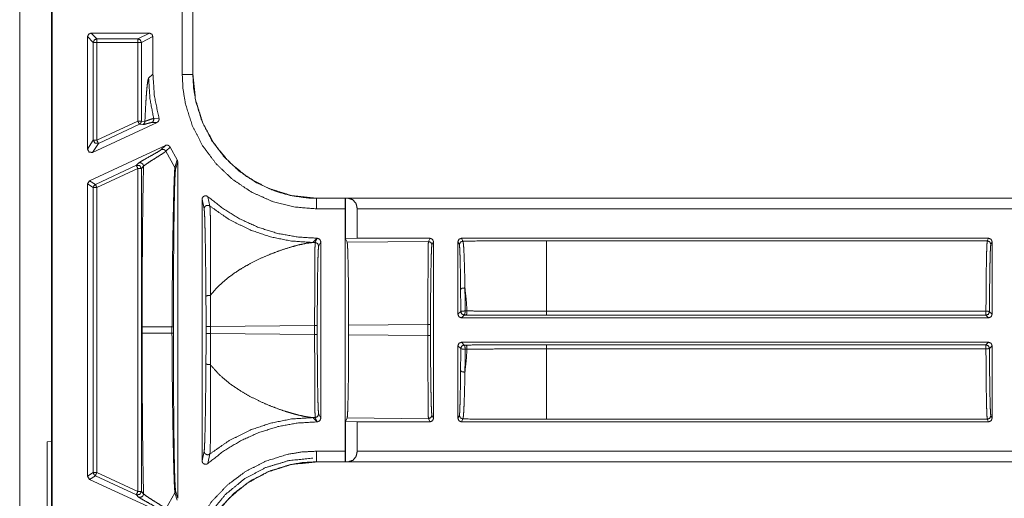
# Model space of a CAD drawing. Units: inches. Extents: x 30 to 102, y 47 to 189.
# Drawn here: x 95 to 98, y 115 to 116 of the extents above; entities that cross this region are included whole.
import ezdxf

# ---------------------------------------------------------------- set-up
doc = ezdxf.new("R2010")
doc.units = ezdxf.units.IN
doc.header["$MEASUREMENT"] = 0
doc.layers.add('1', color=7, linetype='Continuous')

msp = doc.modelspace()

# ---------------------------------------------------------------- linework, layer by layer
at = {"layer": '1', "color": 2, "linetype": 'Continuous', "lineweight": 18}
for p, q in [((95.4117, 121.4546), (95.4117, 113.0746)), ((95.5017, 113.0746), (95.5017, 121.4546)), ((95.5038, 113.0848), (95.5038, 121.4444)), ((95.8717, 115.8002), (95.8717, 116.1041)), ((95.9017, 116.1041), (95.9017, 115.8002)), ((95.902, 116.1041), (95.902, 115.8002)), ((95.6038, 115.589), (95.6038, 115.9076)), ((95.6201, 115.8913), (95.6038, 115.9076)), ((95.7787, 115.9176), (95.6138, 115.9176)), ((95.6138, 115.9176), (95.6301, 115.9013)), ((95.746, 115.9013), (95.7787, 115.9176)), ((95.7887, 115.9076), (95.756, 115.8913)), ((95.7887, 115.9076), (95.7887, 115.8018)), ((95.6201, 115.6146), (95.6201, 115.8913)), ((95.6301, 115.9013), (95.746, 115.9013)), ((95.746, 115.8913), (95.6301, 115.8913)), ((95.6301, 115.8913), (95.6301, 115.6146)), ((95.746, 115.8913), (95.746, 115.6686)), ((95.756, 115.6686), (95.756, 115.8913)), ((95.7887, 115.8018), (95.7766, 115.7897)), ((95.9017, 115.8002), (95.902, 115.8002)), ((95.5019, 115.6896), (95.5017, 115.6898)), ((95.5017, 115.6896), (95.5019, 115.6896)), ((95.5019, 115.6896), (95.5019, 115.5796)), ((95.618, 115.5799), (95.8004, 115.6649)), ((95.6301, 115.6146), (95.746, 115.6686)), ((95.7503, 115.6596), (95.6343, 115.6055)), ((95.7603, 115.6587), (95.7503, 115.6596)), ((95.756, 115.6686), (95.766, 115.6678)), ((95.8004, 115.6649), (95.7854, 115.6645)), ((95.7908, 115.676), (95.8058, 115.6767)), ((95.6038, 115.589), (95.6201, 115.6146)), ((95.8239, 115.5998), (95.6095, 115.4998)), ((95.6343, 115.6055), (95.618, 115.5799)), ((95.8121, 115.5877), (95.8239, 115.5998)), ((95.5019, 115.5796), (95.5017, 115.5795)), ((95.5019, 115.5796), (95.5019, 115.4496)), ((95.8371, 115.5952), (95.8253, 115.5831)), ((95.8253, 115.5831), (95.8512, 115.5376)), ((95.8573, 115.5587), (95.8371, 115.5952)), ((95.6259, 115.4894), (95.7418, 115.5435)), ((95.7418, 115.5435), (95.7479, 115.5497)), ((95.8512, 115.5376), (95.8573, 115.5587)), ((95.8588, 115.5535), (95.8528, 115.5322)), ((95.8588, 114.6008), (95.8588, 115.5535)), ((95.746, 115.5344), (95.6301, 115.4804)), ((95.746, 115.5344), (95.746, 114.6198)), ((95.7621, 115.5406), (95.756, 115.5344)), ((95.756, 114.6198), (95.756, 115.5344)), ((95.6038, 115.4907), (95.6095, 115.4998)), ((95.6038, 114.6635), (95.6038, 115.4907)), ((95.6201, 115.4804), (95.6038, 115.4907)), ((95.6095, 115.4998), (95.6259, 115.4894)), ((95.6201, 114.6739), (95.6201, 115.4804)), ((95.6301, 115.4804), (95.6301, 114.6739)), ((95.5017, 115.4498), (95.5019, 115.4496)), ((95.5019, 115.4496), (95.5019, 115.3396)), ((95.9278, 115.4471), (95.9278, 114.7071)), ((95.9337, 115.4202), (95.9278, 115.4471)), ((95.9444, 115.4546), (95.95, 115.428)), ((96.2518, 115.4504), (101.5478, 115.4504)), ((96.2518, 115.4504), (96.2518, 115.45)), ((96.2518, 115.45), (96.3333, 115.45)), ((96.3335, 115.4502), (96.3333, 115.45)), ((96.3423, 115.45), (96.3335, 115.4502)), ((96.3335, 115.3357), (96.3335, 115.4502)), ((96.3423, 115.45), (101.5478, 115.45)), ((96.3328, 115.42), (96.2518, 115.42)), ((96.3328, 115.42), (96.3328, 114.7342)), ((96.367, 115.337), (96.367, 115.42)), ((101.5478, 115.42), (96.367, 115.42)), ((95.5017, 115.3394), (95.5019, 115.3396)), ((95.5019, 115.3396), (95.5017, 115.3396)), ((96.2413, 115.325), (96.2534, 115.337)), ((96.2478, 115.325), (96.2413, 115.325)), ((96.2478, 115.325), (96.2538, 115.337)), ((96.2534, 115.337), (96.2538, 115.337)), ((96.2638, 115.327), (96.2578, 115.315)), ((96.2638, 114.8272), (96.2638, 115.327)), ((96.367, 115.337), (96.3335, 115.3357)), ((96.3335, 115.3357), (96.3384, 115.3259)), ((96.5683, 115.328), (96.3384, 115.3259)), ((96.367, 115.337), (96.5728, 115.337)), ((96.5683, 115.328), (96.5728, 115.337)), ((96.5828, 115.327), (96.5783, 115.318)), ((96.5828, 114.8272), (96.5828, 115.327)), ((96.6518, 115.327), (96.6518, 115.1216)), ((96.6559, 115.3189), (96.6518, 115.327)), ((96.6618, 115.337), (98.1534, 115.337)), ((96.6618, 115.337), (96.6659, 115.3289)), ((98.1498, 115.3298), (96.9025, 115.3298)), ((98.1498, 115.3298), (98.1534, 115.337)), ((98.1634, 115.327), (98.1598, 115.3198)), ((98.1634, 115.1216), (98.1634, 115.327)), ((96.6518, 115.1216), (96.6597, 115.1295)), ((96.6722, 115.1311), (96.6775, 115.1311)), ((96.9025, 115.1305), (98.146, 115.1305)), ((98.156, 115.129), (98.1634, 115.1216)), ((96.6697, 115.1195), (96.6618, 115.1116)), ((98.1534, 115.1116), (96.6618, 115.1116)), ((96.675, 115.1195), (96.6697, 115.1195)), ((98.146, 115.119), (96.9025, 115.119)), ((98.1534, 115.1116), (98.146, 115.119)), ((95.7584, 115.0865), (95.7584, 115.0677)), ((95.8427, 115.0677), (95.8427, 115.0865)), ((95.8466, 115.0865), (95.8466, 115.0677)), ((95.9391, 115.0674), (95.9391, 115.0868)), ((95.9517, 115.0868), (96.2464, 115.0896)), ((95.9517, 115.0868), (95.9517, 115.0674)), ((96.2464, 115.0647), (96.2464, 115.0896)), ((96.2538, 115.0896), (96.2538, 115.0647)), ((96.3425, 115.0905), (96.5669, 115.0926)), ((96.3425, 115.0905), (96.3425, 115.0638)), ((96.5669, 115.0617), (96.5669, 115.0926)), ((96.5743, 115.0926), (96.5743, 115.0617)), ((96.2464, 115.0647), (95.9517, 115.0674)), ((96.5669, 115.0617), (96.3425, 115.0638)), ((96.6618, 115.0426), (98.1534, 115.0426)), ((96.6618, 115.0426), (96.6697, 115.0347)), ((98.146, 115.0352), (98.1534, 115.0426)), ((96.6597, 115.0247), (96.6518, 115.0326)), ((96.6518, 115.0326), (96.6518, 114.8272)), ((96.6697, 115.0347), (96.675, 115.0347)), ((96.6775, 115.0231), (96.6722, 115.0231)), ((96.9025, 115.0352), (98.146, 115.0352)), ((98.146, 115.0237), (96.9025, 115.0237)), ((98.1634, 115.0326), (98.156, 115.0253)), ((98.1634, 114.8272), (98.1634, 115.0326)), ((96.2534, 114.8172), (96.2413, 114.8293)), ((96.2413, 114.8293), (96.2478, 114.8292)), ((96.2538, 114.8172), (96.2478, 114.8292)), ((96.2578, 114.8392), (96.2638, 114.8272)), ((96.3384, 114.8284), (96.3335, 114.8186)), ((96.3335, 114.8186), (96.367, 114.8172)), ((96.3335, 114.704), (96.3335, 114.8186)), ((96.3384, 114.8284), (96.5683, 114.8262)), ((96.5728, 114.8172), (96.5683, 114.8262)), ((96.5783, 114.8362), (96.5828, 114.8272)), ((96.6518, 114.8272), (96.6559, 114.8354)), ((96.6659, 114.8254), (96.6618, 114.8172)), ((96.9025, 114.8245), (98.1498, 114.8245)), ((98.1534, 114.8172), (98.1498, 114.8245)), ((98.1598, 114.8345), (98.1634, 114.8272)), ((96.2534, 114.8172), (96.2538, 114.8172)), ((96.367, 114.8172), (96.5728, 114.8172)), ((96.367, 114.7342), (96.367, 114.8172)), ((96.6618, 114.8172), (98.1534, 114.8172)), ((95.5034, 114.7626), (95.4898, 114.7604)), ((95.5034, 114.7626), (95.5017, 114.7787)), ((95.5034, 114.5166), (95.5034, 114.7626)), ((95.4898, 114.7604), (95.4898, 114.5188)), ((95.9278, 114.7071), (95.9337, 114.7341)), ((95.95, 114.7263), (95.9444, 114.6996)), ((96.2518, 114.7342), (96.3328, 114.7342)), ((96.367, 114.7342), (101.7786, 114.7342)), ((96.3333, 114.7042), (96.2518, 114.7042)), ((96.2518, 114.7042), (96.2518, 114.7039)), ((101.7786, 114.7039), (96.2518, 114.7039)), ((96.3333, 114.7042), (96.3335, 114.704)), ((96.3335, 114.704), (96.3423, 114.7042)), ((101.7786, 114.7042), (96.3423, 114.7042)), ((95.6038, 114.6635), (95.6201, 114.6739)), ((95.6095, 114.6544), (95.6038, 114.6635)), ((95.6259, 114.6648), (95.6095, 114.6544)), ((95.8239, 114.5545), (95.6095, 114.6544)), ((95.7418, 114.6108), (95.6259, 114.6648)), ((95.6301, 114.6739), (95.746, 114.6198)), ((95.7479, 114.6045), (95.7418, 114.6108)), ((95.756, 114.6198), (95.7621, 114.6136)), ((95.8253, 114.5712), (95.8512, 114.6167)), ((95.8573, 114.5955), (95.8512, 114.6167)), ((95.8528, 114.6221), (95.8588, 114.6008))]:
    msp.add_line(p, q, dxfattribs=at)
for points, knots in [([(95.6038, 115.9076), (95.6067, 115.9147), (95.6138, 115.9176)], [0, 0, 0.500197, 1, 1]), ([(95.7787, 115.9176), (95.7858, 115.9147), (95.7887, 115.9076)], [0, 0, 0.500278, 1, 1]), ([(95.756, 115.8913), (95.7531, 115.8984), (95.746, 115.9013)], [0, 0, 0.500197, 1, 1]), ([(95.8058, 115.6767), (95.793, 115.7386), (95.7887, 115.8018)], [0, 0, 0.500033, 1, 1]), ([(96.2518, 115.42), (96.1879, 115.4255), (96.1258, 115.4415), (96.0673, 115.4678), (96.014, 115.5036), (95.9676, 115.5477), (95.9292, 115.599), (95.9001, 115.656), (95.8809, 115.717), (95.874, 115.7583), (95.8717, 115.8002)], [0, 0, 0.107555, 0.215114, 0.322683, 0.43026, 0.537614, 0.644959, 0.752204, 0.859435, 0.929729, 1, 1]), ([(95.8717, 115.8002), (95.8865, 115.8002), (95.9017, 115.8002)], [0, 0, 0.494899, 1, 1]), ([(95.9017, 115.8002), (95.9038, 115.7616), (95.9102, 115.7235), (95.9279, 115.6673), (95.9547, 115.6149), (95.99, 115.5677), (96.0327, 115.527), (96.0818, 115.4941), (96.1357, 115.4698), (96.1798, 115.4575), (96.2251, 115.451), (96.2518, 115.45)], [0, 0, 0.070277, 0.140573, 0.247785, 0.354991, 0.462307, 0.569631, 0.67721, 0.78476, 0.868093, 0.95142, 1, 1]), ([(95.902, 115.8002), (95.9093, 115.7291), (95.9301, 115.6628), (95.9625, 115.6035), (96.0044, 115.5528), (96.0551, 115.5109), (96.1145, 115.4785), (96.1808, 115.4577), (96.2518, 115.4504)], [0, 0, 0.130154, 0.256864, 0.380131, 0.499992, 0.619869, 0.743145, 0.869855, 1, 1]), ([(95.7766, 115.7897), (95.7749, 115.7852), (95.7732, 115.7753), (95.7715, 115.76), (95.77, 115.741), (95.7685, 115.7179), (95.7671, 115.6906), (95.766, 115.6678)], [0, 0, 0.038797, 0.120801, 0.246778, 0.401715, 0.590723, 0.814061, 1, 1]), ([(95.7766, 115.7897), (95.7802, 115.7324), (95.7908, 115.676)], [0, 0, 0.500024, 1, 1]), ([(95.756, 115.6686), (95.7545, 115.6633), (95.7503, 115.6596)], [0, 0, 0.49943, 1, 1]), ([(95.766, 115.6678), (95.7656, 115.665), (95.7645, 115.6624), (95.7626, 115.6603), (95.7603, 115.6587)], [0, 0, 0.250065, 0.500286, 0.75022, 1, 1]), ([(95.7854, 115.6645), (95.7804, 115.6637), (95.773, 115.6617), (95.7654, 115.6596), (95.7603, 115.6587)], [0, 0, 0.197432, 0.494004, 0.800158, 1, 1]), ([(95.766, 115.6678), (95.7669, 115.6681), (95.7733, 115.6704), (95.7834, 115.6741), (95.7908, 115.676)], [0, 0, 0.035657, 0.293352, 0.707282, 1, 1]), ([(95.7908, 115.676), (95.7911, 115.6726), (95.7902, 115.6693), (95.7882, 115.6665), (95.7854, 115.6645)], [0, 0, 0.249907, 0.499701, 0.750259, 1, 1]), ([(95.8058, 115.6767), (95.8062, 115.6734), (95.8054, 115.6701), (95.8036, 115.6673), (95.8009, 115.6652), (95.8004, 115.665)], [0, 0, 0.239488, 0.479582, 0.718549, 0.958809, 1, 1]), ([(95.6201, 115.6146), (95.6247, 115.6061), (95.6343, 115.6055)], [0, 0, 0.500186, 1, 1]), ([(95.8239, 115.5998), (95.8272, 115.6007), (95.8305, 115.6004), (95.8336, 115.5991), (95.8361, 115.5968), (95.8371, 115.5952)], [0, 0, 0.21831, 0.437051, 0.654888, 0.873052, 1, 1]), ([(95.618, 115.5799), (95.6084, 115.5805), (95.6038, 115.5889)], [0, 0, 0.500064, 1, 1]), ([(95.7479, 115.5497), (95.7522, 115.5527), (95.7601, 115.5574), (95.7815, 115.5694), (95.8014, 115.5807), (95.8084, 115.5849), (95.8121, 115.5877)], [0, 0, 0.069646, 0.193493, 0.521727, 0.828474, 0.937744, 1, 1]), ([(95.8253, 115.5831), (95.8196, 115.5788), (95.8088, 115.5718), (95.788, 115.5588), (95.7748, 115.5503), (95.765, 115.5433), (95.7621, 115.5406)], [0, 0, 0.093529, 0.262376, 0.584112, 0.790852, 0.948369, 1, 1]), ([(95.8121, 115.5877), (95.8158, 115.5886), (95.8196, 115.5881), (95.823, 115.5861), (95.8253, 115.5831)], [0, 0, 0.249786, 0.499629, 0.749811, 1, 1]), ([(95.7418, 115.5435), (95.7514, 115.5428), (95.756, 115.5344)], [0, 0, 0.499964, 1, 1]), ([(95.7479, 115.5497), (95.7503, 115.5504), (95.7528, 115.5506), (95.7552, 115.5501), (95.7575, 115.5491), (95.7594, 115.5475), (95.7609, 115.5454), (95.7618, 115.5431), (95.7621, 115.5406)], [0, 0, 0.124686, 0.249945, 0.375023, 0.499973, 0.625024, 0.74992, 0.875304, 1, 1]), ([(95.8573, 115.5587), (95.8585, 115.5556), (95.8588, 115.5535)], [0, 0, 0.611915, 1, 1]), ([(95.7621, 115.5406), (95.7618, 115.5237), (95.7614, 115.5063), (95.7611, 115.4885), (95.7605, 115.4557), (95.76, 115.4217), (95.7596, 115.3867), (95.7593, 115.3505), (95.759, 115.3132), (95.7587, 115.2748), (95.7586, 115.2376), (95.7585, 115.1983), (95.7584, 115.1631), (95.7584, 115.0865)], [0, 0, 0.037366, 0.075648, 0.114846, 0.187104, 0.261796, 0.338981, 0.41863, 0.500714, 0.585291, 0.66723, 0.753784, 0.83125, 1, 1]), ([(95.8427, 115.0865), (95.8427, 115.0865), (95.8431, 115.1698), (95.844, 115.2508), (95.8446, 115.3028), (95.8454, 115.3521), (95.8462, 115.3977), (95.847, 115.4371), (95.8479, 115.4717), (95.8488, 115.5002), (95.8497, 115.5214), (95.8507, 115.5345), (95.851, 115.5367), (95.8512, 115.5376)], [0, 0, 0.000029, 0.18465, 0.364056, 0.479345, 0.588749, 0.689702, 0.777153, 0.853818, 0.91693, 0.964098, 0.99315, 0.998047, 1, 1]), ([(95.8528, 115.5322), (95.8518, 115.5224), (95.8509, 115.502), (95.8506, 115.4951), (95.8498, 115.4669), (95.8491, 115.4327), (95.8485, 115.3937), (95.8479, 115.3486), (95.8475, 115.2998), (95.8471, 115.2484), (95.8467, 115.1686), (95.8466, 115.0865)], [0, 0, 0.021908, 0.067817, 0.083219, 0.146483, 0.223262, 0.310814, 0.411916, 0.521427, 0.636749, 0.815834, 1, 1]), ([(95.8512, 115.5376), (95.8524, 115.535), (95.8528, 115.5322)], [0, 0, 0.499958, 1, 1]), ([(95.6259, 115.4894), (95.6217, 115.4857), (95.6201, 115.4804)], [0, 0, 0.500488, 1, 1]), ([(95.9278, 115.4471), (95.9283, 115.4504), (95.93, 115.4534), (95.9325, 115.4556), (95.9356, 115.4569), (95.9389, 115.4571), (95.9422, 115.4561), (95.9444, 115.4546)], [0, 0, 0.14719, 0.294962, 0.442107, 0.588654, 0.73512, 0.881445, 1, 1]), ([(96.2534, 115.337), (96.1972, 115.3405), (96.1418, 115.3506), (96.0881, 115.3674), (96.0368, 115.3906), (95.9886, 115.4198), (95.9444, 115.4546)], [0, 0, 0.16672, 0.333415, 0.500076, 0.66672, 0.833376, 1, 1]), ([(96.2518, 115.42), (96.2518, 115.4349), (96.2518, 115.45)], [0, 0, 0.495226, 1, 1]), ([(96.3333, 115.45), (96.333, 115.4458), (96.3328, 115.4349), (96.3328, 115.42)], [0, 0, 0.13998, 0.504932, 1, 1]), ([(96.367, 115.42), (96.3637, 115.4349), (96.3547, 115.4458), (96.3423, 115.45)], [0, 0, 0.358058, 0.691988, 1, 1]), ([(95.9337, 115.4202), (95.9341, 115.423), (95.9352, 115.4255), (95.9371, 115.4276), (95.9394, 115.4292), (95.9421, 115.43), (95.9449, 115.4301), (95.9476, 115.4294), (95.95, 115.428)], [0, 0, 0.124667, 0.249722, 0.37441, 0.499522, 0.624699, 0.74989, 0.874972, 1, 1]), ([(95.9388, 115.1714), (95.9386, 115.193), (95.9379, 115.2625), (95.937, 115.324), (95.9362, 115.363), (95.9353, 115.394), (95.9345, 115.4114), (95.9337, 115.4202)], [0, 0, 0.086994, 0.36603, 0.613222, 0.769924, 0.894578, 0.964587, 1, 1]), ([(95.95, 115.428), (96.0044, 115.3902), (96.0636, 115.3605), (96.1211, 115.3409), (96.1807, 115.329), (96.2413, 115.325)], [0, 0, 0.210487, 0.420957, 0.613994, 0.807013, 1, 1]), ([(95.95, 115.428), (95.9506, 115.4191), (95.9512, 115.4013), (95.9517, 115.3698), (95.952, 115.3302), (95.952, 115.2678), (95.9515, 115.1973), (95.9513, 115.1803), (95.9512, 115.1751)], [0, 0, 0.035264, 0.105428, 0.229999, 0.386739, 0.633582, 0.912512, 0.979505, 1, 1]), ([(95.9512, 115.1751), (95.9528, 115.1772), (95.9665, 115.1933), (95.9825, 115.2091), (95.9999, 115.2239), (96.0186, 115.2378), (96.0398, 115.2516), (96.0641, 115.2654), (96.0944, 115.2804), (96.1226, 115.2925), (96.1505, 115.3029), (96.1793, 115.3121), (96.202, 115.3182), (96.2247, 115.3229), (96.2413, 115.325)], [0, 0, 0.007866, 0.071098, 0.138734, 0.207037, 0.277002, 0.352864, 0.43655, 0.537954, 0.629895, 0.719096, 0.809853, 0.880324, 0.949823, 1, 1]), ([(96.2464, 115.0896), (96.2464, 115.1345), (96.2465, 115.1777), (96.2466, 115.2178), (96.2468, 115.2531), (96.247, 115.2824), (96.2472, 115.3047), (96.2475, 115.3191), (96.2478, 115.325)], [0, 0, 0.190633, 0.374352, 0.544413, 0.694509, 0.819112, 0.913687, 0.974753, 1, 1]), ([(96.2478, 115.325), (96.2548, 115.3221), (96.2578, 115.315)], [0, 0, 0.500393, 1, 1]), ([(96.2538, 115.337), (96.2608, 115.3341), (96.2638, 115.327)], [0, 0, 0.500081, 1, 1]), ([(96.3384, 115.3258), (96.3392, 115.3199), (96.3399, 115.3056), (96.3406, 115.2833), (96.3413, 115.254), (96.3418, 115.2186), (96.3421, 115.1786), (96.3424, 115.1354), (96.3425, 115.0905)], [0, 0, 0.025388, 0.086468, 0.181071, 0.305625, 0.455713, 0.6257, 0.809395, 1, 1]), ([(96.5669, 115.0926), (96.5669, 115.1375), (96.567, 115.1807), (96.5671, 115.2207), (96.5673, 115.2561), (96.5675, 115.2854), (96.5677, 115.3077), (96.568, 115.3221), (96.5683, 115.328)], [0, 0, 0.190622, 0.374332, 0.544383, 0.694471, 0.819067, 0.913637, 0.9747, 1, 1]), ([(96.6518, 115.327), (96.6547, 115.3341), (96.6618, 115.337)], [0, 0, 0.500197, 1, 1]), ([(96.9025, 115.3298), (96.8231, 115.3297), (96.7441, 115.3294), (96.6659, 115.3289)], [0, 0, 0.335669, 0.669579, 1, 1]), ([(96.6659, 115.3289), (96.6669, 115.3239), (96.668, 115.3123), (96.669, 115.2941), (96.6699, 115.2699), (96.6708, 115.2405), (96.6715, 115.2067), (96.6716, 115.1963)], [0, 0, 0.038001, 0.126287, 0.26364, 0.445613, 0.667043, 0.921864, 1, 1]), ([(96.9025, 115.3298), (96.9025, 115.3085), (96.9025, 115.2543), (96.9025, 115.1754), (96.9025, 115.1305)], [0, 0, 0.106769, 0.378986, 0.774503, 1, 1]), ([(98.146, 115.1305), (98.1462, 115.17), (98.1465, 115.2072), (98.1468, 115.241), (98.1473, 115.2705), (98.1478, 115.2948), (98.1484, 115.3131), (98.1491, 115.3249), (98.1498, 115.3298)], [0, 0, 0.197902, 0.384509, 0.5544, 0.702419, 0.824129, 0.91588, 0.975079, 1, 1]), ([(98.1598, 115.3198), (98.1568, 115.3269), (98.1498, 115.3298)], [0, 0, 0.500197, 1, 1]), ([(98.1534, 115.337), (98.1605, 115.3341), (98.1634, 115.327)], [0, 0, 0.500081, 1, 1]), ([(98.1598, 115.3198), (98.159, 115.3139), (98.1583, 115.2994), (98.1576, 115.277), (98.157, 115.2475), (98.1565, 115.212), (98.1562, 115.172), (98.156, 115.129)], [0, 0, 0.031299, 0.10705, 0.224574, 0.379255, 0.564962, 0.774672, 1, 1]), ([(96.2578, 115.315), (96.257, 115.3093), (96.2562, 115.2955), (96.2556, 115.2742), (96.255, 115.2461), (96.2545, 115.2123), (96.2541, 115.174), (96.2539, 115.1325), (96.2538, 115.0896)], [0, 0, 0.025519, 0.086631, 0.181187, 0.305801, 0.455863, 0.625834, 0.809483, 1, 1]), ([(96.5783, 115.318), (96.5775, 115.3123), (96.5767, 115.2986), (96.5761, 115.2772), (96.5755, 115.2491), (96.575, 115.2153), (96.5746, 115.177), (96.5744, 115.1355), (96.5743, 115.0926)], [0, 0, 0.025466, 0.086577, 0.181191, 0.305804, 0.455865, 0.625836, 0.809426, 1, 1]), ([(96.6593, 115.1919), (96.6592, 115.2019), (96.6589, 115.2343), (96.6584, 115.2624), (96.6578, 115.2855), (96.6572, 115.303), (96.6565, 115.3142), (96.6559, 115.3189)], [0, 0, 0.078289, 0.33335, 0.554815, 0.736953, 0.874245, 0.962417, 1, 1]), ([(96.6716, 115.1963), (96.6632, 115.1954), (96.6593, 115.1919)], [0, 0, 0.620244, 1, 1]), ([(96.6597, 115.1295), (96.6596, 115.1614), (96.6593, 115.1919)], [0, 0, 0.511478, 1, 1]), ([(96.6716, 115.1963), (96.672, 115.1645), (96.6722, 115.1311)], [0, 0, 0.488518, 1, 1]), ([(96.6716, 115.1963), (96.6752, 115.1644), (96.6775, 115.1311)], [0, 0, 0.489449, 1, 1]), ([(95.9388, 115.1714), (95.9391, 115.1722), (95.9399, 115.173), (95.9411, 115.1738), (95.9427, 115.1744), (95.9446, 115.1748), (95.9467, 115.1751), (95.949, 115.1752), (95.9512, 115.1751)], [0, 0, 0.065998, 0.148204, 0.251596, 0.376618, 0.51973, 0.675763, 0.838118, 1, 1]), ([(95.9391, 115.0868), (95.939, 115.1299), (95.9388, 115.1714)], [0, 0, 0.50939, 1, 1]), ([(95.9512, 115.1751), (95.9516, 115.1318), (95.9517, 115.0868)], [0, 0, 0.490717, 1, 1]), ([(96.6722, 115.1311), (96.6637, 115.1308), (96.6597, 115.1295)], [0, 0, 0.672759, 1, 1]), ([(96.6722, 115.1311), (96.6716, 115.1231), (96.6697, 115.1195)], [0, 0, 0.663862, 1, 1]), ([(96.6775, 115.1311), (96.6769, 115.1231), (96.675, 115.1195)], [0, 0, 0.663692, 1, 1]), ([(96.6775, 115.1311), (96.6969, 115.131), (96.7755, 115.1307), (96.8387, 115.1305), (96.9025, 115.1305)], [0, 0, 0.086175, 0.435646, 0.716333, 1, 1]), ([(98.156, 115.129), (98.153, 115.1301), (98.146, 115.1305)], [0, 0, 0.310819, 1, 1]), ([(96.9025, 115.119), (96.7887, 115.1191), (96.675, 115.1195)], [0, 0, 0.500013, 1, 1]), ([(95.7584, 115.0865), (95.7623, 115.0865), (95.7859, 115.0865), (95.8427, 115.0865)], [0, 0, 0.046339, 0.326305, 1, 1]), ([(95.8427, 115.0865), (95.8443, 115.0865), (95.8463, 115.0865), (95.8466, 115.0865)], [0, 0, 0.412935, 0.925373, 1, 1]), ([(95.7584, 115.0678), (95.7584, 115.0324), (95.7584, 114.9764), (95.7585, 114.9426), (95.7586, 114.9103), (95.7587, 114.8794), (95.759, 114.8335), (95.7594, 114.7891), (95.7599, 114.7464), (95.7604, 114.7053), (95.7611, 114.6658), (95.7621, 114.6136)], [0, 0, 0.077838, 0.201204, 0.275545, 0.346704, 0.414709, 0.515887, 0.613482, 0.707582, 0.798129, 0.885154, 1, 1]), ([(95.7584, 115.0678), (95.7623, 115.0678), (95.7859, 115.0678), (95.8427, 115.0678)], [0, 0, 0.046339, 0.326305, 1, 1]), ([(95.8512, 114.6167), (95.8502, 114.6253), (95.8492, 114.6435), (95.8481, 114.6745), (95.8471, 114.7145), (95.8461, 114.7622), (95.8452, 114.8158), (95.8442, 114.8832), (95.8434, 114.9549), (95.8431, 114.9795), (95.8428, 115.0234), (95.8427, 115.0678)], [0, 0, 0.019348, 0.059576, 0.128501, 0.217004, 0.322726, 0.441515, 0.591034, 0.749869, 0.80441, 0.901773, 1, 1]), ([(95.8427, 115.0678), (95.8443, 115.0678), (95.8463, 115.0678), (95.8466, 115.0678)], [0, 0, 0.412935, 0.925373, 1, 1]), ([(95.8466, 115.0678), (95.8467, 114.9857), (95.8471, 114.9058), (95.8475, 114.8544), (95.8479, 114.8056), (95.8485, 114.7605), (95.8491, 114.7215), (95.8498, 114.6873), (95.8506, 114.6591), (95.8515, 114.6381), (95.8524, 114.6251), (95.8528, 114.6221)], [0, 0, 0.184169, 0.363257, 0.478581, 0.588095, 0.689198, 0.776752, 0.853533, 0.916797, 0.964009, 0.993142, 1, 1]), ([(95.9388, 114.9829), (95.939, 115.0244), (95.9391, 115.0674)], [0, 0, 0.490683, 1, 1]), ([(95.9517, 115.0674), (95.9516, 115.0225), (95.9512, 114.9791)], [0, 0, 0.509283, 1, 1]), ([(96.2478, 114.8292), (96.2475, 114.8352), (96.2472, 114.8495), (96.247, 114.8718), (96.2468, 114.9011), (96.2466, 114.9365), (96.2465, 114.9765), (96.2464, 115.0198), (96.2464, 115.0647)], [0, 0, 0.025247, 0.086313, 0.180888, 0.305491, 0.455587, 0.625648, 0.809367, 1, 1]), ([(96.2538, 115.0647), (96.2539, 115.0217), (96.2541, 114.9803), (96.2545, 114.9419), (96.255, 114.9081), (96.2556, 114.88), (96.2562, 114.8587), (96.257, 114.8449), (96.2578, 114.8392)], [0, 0, 0.190517, 0.374166, 0.544137, 0.694199, 0.818813, 0.913369, 0.974481, 1, 1]), ([(96.3425, 115.0638), (96.3424, 115.0189), (96.3421, 114.9756), (96.3418, 114.9356), (96.3413, 114.9003), (96.3406, 114.8709), (96.3399, 114.8487), (96.3392, 114.8343), (96.3384, 114.8284)], [0, 0, 0.190605, 0.3743, 0.544287, 0.69432, 0.818929, 0.913532, 0.974612, 1, 1]), ([(96.5683, 114.8262), (96.568, 114.8322), (96.5677, 114.8466), (96.5675, 114.8688), (96.5673, 114.8982), (96.5671, 114.9335), (96.567, 114.9735), (96.5669, 115.0168), (96.5669, 115.0617)], [0, 0, 0.0253, 0.086363, 0.180933, 0.305529, 0.455617, 0.625668, 0.809378, 1, 1]), ([(96.5743, 115.0617), (96.5744, 115.0187), (96.5746, 114.9773), (96.575, 114.9389), (96.5755, 114.9051), (96.5761, 114.877), (96.5767, 114.8557), (96.5775, 114.8419), (96.5783, 114.8362)], [0, 0, 0.190574, 0.374164, 0.544135, 0.694196, 0.81881, 0.913366, 0.974477, 1, 1]), ([(96.6593, 114.9623), (96.6596, 114.9928), (96.6597, 115.0247)], [0, 0, 0.488522, 1, 1]), ([(96.6597, 115.0247), (96.6637, 115.0234), (96.6722, 115.0231)], [0, 0, 0.327241, 1, 1]), ([(96.6697, 115.0347), (96.6716, 115.0311), (96.6722, 115.0231)], [0, 0, 0.336138, 1, 1]), ([(96.6775, 115.0231), (96.6752, 114.9898), (96.6716, 114.958)], [0, 0, 0.510551, 1, 1]), ([(96.6722, 115.0231), (96.672, 114.9898), (96.6716, 114.958)], [0, 0, 0.511482, 1, 1]), ([(96.675, 115.0347), (96.7868, 115.0351), (96.9025, 115.0352)], [0, 0, 0.491517, 1, 1]), ([(96.675, 115.0347), (96.6769, 115.0311), (96.6775, 115.0231)], [0, 0, 0.336308, 1, 1]), ([(96.9025, 115.0237), (96.8825, 115.0237), (96.8026, 115.0236), (96.7398, 115.0234), (96.6775, 115.0231)], [0, 0, 0.088894, 0.444005, 0.723188, 1, 1]), ([(96.9025, 115.0237), (96.9025, 114.937), (96.9025, 114.8692), (96.9025, 114.8306), (96.9025, 114.8245)], [0, 0, 0.43518, 0.77568, 0.968962, 1, 1]), ([(98.146, 115.0352), (98.1531, 115.0323), (98.156, 115.0253)], [0, 0, 0.500393, 1, 1]), ([(98.146, 115.0237), (98.153, 115.0242), (98.156, 115.0253)], [0, 0, 0.688887, 1, 1]), ([(98.1498, 114.8245), (98.1491, 114.8294), (98.1484, 114.8412), (98.1478, 114.8594), (98.1473, 114.8837), (98.1468, 114.9132), (98.1465, 114.9471), (98.1462, 114.9843), (98.146, 115.0237)], [0, 0, 0.024921, 0.08412, 0.175871, 0.297581, 0.4456, 0.615491, 0.802098, 1, 1]), ([(98.156, 115.0253), (98.1562, 114.9822), (98.1565, 114.9422), (98.157, 114.9068), (98.1576, 114.8772), (98.1583, 114.8548), (98.159, 114.8404), (98.1598, 114.8345)], [0, 0, 0.22538, 0.435077, 0.620771, 0.775441, 0.892889, 0.968703, 1, 1]), ([(95.9337, 114.7341), (95.9342, 114.738), (95.9349, 114.751), (95.9357, 114.7705), (95.9366, 114.8064), (95.9373, 114.8501), (95.9382, 114.913), (95.9388, 114.9829)], [0, 0, 0.016073, 0.068151, 0.146659, 0.290906, 0.466518, 0.719169, 1, 1]), ([(95.9388, 114.9829), (95.9391, 114.982), (95.9399, 114.9812), (95.9411, 114.9805), (95.9427, 114.9799), (95.9446, 114.9794), (95.9467, 114.9791), (95.949, 114.9791), (95.9512, 114.9791)], [0, 0, 0.065998, 0.148204, 0.251596, 0.376618, 0.51973, 0.675763, 0.838118, 1, 1]), ([(95.9512, 114.9791), (95.9519, 114.908), (95.9521, 114.8442), (95.9519, 114.7998), (95.9514, 114.7633), (95.9509, 114.7434), (95.9504, 114.7303), (95.9501, 114.7269), (95.95, 114.7263)], [0, 0, 0.281043, 0.533548, 0.709128, 0.853207, 0.931956, 0.983957, 0.997655, 1, 1]), ([(96.2413, 114.8293), (96.2309, 114.8304), (96.2178, 114.8326), (96.202, 114.8361), (96.1875, 114.8398), (96.1704, 114.8448), (96.1505, 114.8513), (96.1226, 114.8617), (96.0944, 114.8738), (96.0649, 114.8884), (96.0398, 114.9027), (96.0058, 114.9257), (95.9769, 114.9504), (95.9528, 114.977), (95.9512, 114.9791)], [0, 0, 0.031352, 0.071161, 0.119707, 0.164492, 0.218121, 0.280963, 0.370187, 0.462123, 0.560693, 0.647257, 0.770381, 0.884353, 0.992134, 1, 1]), ([(96.6559, 114.8354), (96.6561, 114.8364), (96.6568, 114.8437), (96.6574, 114.8572), (96.658, 114.8763), (96.6585, 114.9005), (96.659, 114.9295), (96.6593, 114.9623)], [0, 0, 0.008772, 0.066087, 0.172564, 0.322741, 0.513775, 0.74178, 1, 1]), ([(96.6593, 114.9623), (96.6632, 114.9588), (96.6716, 114.958)], [0, 0, 0.379756, 1, 1]), ([(96.6716, 114.958), (96.671, 114.9237), (96.6702, 114.8935), (96.6693, 114.8681), (96.6684, 114.8482), (96.6673, 114.8341), (96.6663, 114.8265), (96.6659, 114.8254)], [0, 0, 0.25792, 0.48568, 0.676731, 0.826868, 0.933303, 0.990897, 1, 1]), ([(95.95, 114.7263), (96.0044, 114.7641), (96.0636, 114.7938), (96.1211, 114.8133), (96.1807, 114.8253), (96.2413, 114.8293)], [0, 0, 0.210487, 0.420957, 0.613994, 0.807013, 1, 1]), ([(96.2478, 114.8292), (96.2548, 114.8322), (96.2578, 114.8392)], [0, 0, 0.500393, 1, 1]), ([(96.2638, 114.8272), (96.2608, 114.8201), (96.2538, 114.8172)], [0, 0, 0.499919, 1, 1]), ([(96.6618, 114.8172), (96.6547, 114.8201), (96.6518, 114.8272)], [0, 0, 0.499803, 1, 1]), ([(96.6659, 114.8254), (96.7441, 114.8249), (96.8231, 114.8246), (96.9025, 114.8245)], [0, 0, 0.330421, 0.664331, 1, 1]), ([(98.1498, 114.8245), (98.1568, 114.8274), (98.1598, 114.8345)], [0, 0, 0.499803, 1, 1]), ([(98.1634, 114.8272), (98.1605, 114.8201), (98.1534, 114.8172)], [0, 0, 0.499919, 1, 1]), ([(95.9444, 114.6996), (95.9886, 114.7344), (96.0368, 114.7636), (96.0881, 114.7868), (96.1418, 114.8036), (96.1972, 114.8138), (96.2534, 114.8172)], [0, 0, 0.166623, 0.333279, 0.499938, 0.666587, 0.833281, 1, 1]), ([(95.8717, 114.3541), (95.8771, 114.418), (95.8932, 114.4801), (95.9195, 114.5386), (95.9552, 114.5919), (95.9994, 114.6383), (96.0507, 114.6766), (96.1076, 114.7058), (96.1686, 114.725), (96.21, 114.7319), (96.2518, 114.7342)], [0, 0, 0.107555, 0.215097, 0.32268, 0.430266, 0.537604, 0.644957, 0.752206, 0.859437, 0.929718, 1, 1]), ([(95.8915, 114.3646), (95.8983, 114.4328), (95.9183, 114.4983), (95.9506, 114.5588), (95.9941, 114.6118), (96.0471, 114.6553), (96.1076, 114.6876), (96.1731, 114.7076), (96.2413, 114.7144)], [0, 0, 0.124969, 0.249965, 0.374985, 0.500002, 0.625027, 0.750042, 0.87503, 1, 1]), ([(95.9444, 114.6996), (95.9416, 114.6978), (95.9383, 114.6971), (95.935, 114.6975), (95.9319, 114.699), (95.9296, 114.7014), (95.9282, 114.7044), (95.9278, 114.7071)], [0, 0, 0.146828, 0.293798, 0.44026, 0.586667, 0.733006, 0.879307, 1, 1]), ([(95.9337, 114.7341), (95.9341, 114.7313), (95.9352, 114.7287), (95.9371, 114.7266), (95.9394, 114.7251), (95.9421, 114.7242), (95.9449, 114.7241), (95.9476, 114.7248), (95.95, 114.7263)], [0, 0, 0.124652, 0.249692, 0.374997, 0.500094, 0.625081, 0.749966, 0.875033, 1, 1]), ([(96.2518, 114.7342), (96.2518, 114.7194), (96.2518, 114.7042)], [0, 0, 0.495226, 1, 1]), ([(96.3328, 114.7342), (96.3328, 114.7194), (96.333, 114.7084), (96.3333, 114.7042)], [0, 0, 0.495068, 0.86002, 1, 1]), ([(96.3423, 114.7042), (96.3547, 114.7084), (96.3637, 114.7194), (96.367, 114.7342)], [0, 0, 0.308012, 0.641942, 1, 1]), ([(96.2518, 114.7042), (96.2133, 114.7021), (96.1752, 114.6957), (96.119, 114.678), (96.0665, 114.6512), (96.0193, 114.6159), (95.9786, 114.5732), (95.9457, 114.5241), (95.9215, 114.4702), (95.9092, 114.4261), (95.9027, 114.3807), (95.9017, 114.3541)], [0, 0, 0.070277, 0.140562, 0.247775, 0.354976, 0.462325, 0.569642, 0.677194, 0.784756, 0.868078, 0.951432, 1, 1]), ([(96.2518, 114.7039), (96.1808, 114.6966), (96.1145, 114.6758), (96.0551, 114.6434), (96.0044, 114.6014), (95.9625, 114.5508), (95.9301, 114.4914), (95.9093, 114.4251), (95.902, 114.3541)], [0, 0, 0.130141, 0.256849, 0.380135, 0.500011, 0.619853, 0.743139, 0.869847, 1, 1]), ([(95.6201, 114.6739), (95.6217, 114.6685), (95.6259, 114.6648)], [0, 0, 0.499512, 1, 1]), ([(95.6301, 114.6739), (95.6271, 114.6675), (95.6259, 114.6648)], [0, 0, 0.699956, 1, 1]), ([(95.756, 114.6198), (95.7514, 114.6114), (95.7418, 114.6108)], [0, 0, 0.500036, 1, 1]), ([(95.7621, 114.6136), (95.7618, 114.6111), (95.7609, 114.6088), (95.7594, 114.6068), (95.7575, 114.6052), (95.7552, 114.6041), (95.7528, 114.6036), (95.7503, 114.6038), (95.7479, 114.6045)], [0, 0, 0.124696, 0.25008, 0.374976, 0.500027, 0.624977, 0.750055, 0.875314, 1, 1]), ([(95.8121, 114.5665), (95.8077, 114.5697), (95.7995, 114.5747), (95.776, 114.5879), (95.758, 114.598), (95.7515, 114.602), (95.7479, 114.6045)], [0, 0, 0.072516, 0.201835, 0.562879, 0.838752, 0.941708, 1, 1]), ([(95.7621, 114.6136), (95.7686, 114.6082), (95.7807, 114.6001), (95.795, 114.5911), (95.8021, 114.5867), (95.8146, 114.5787), (95.8231, 114.573), (95.8253, 114.5711)], [0, 0, 0.11013, 0.301211, 0.524078, 0.63359, 0.827776, 0.962421, 1, 1]), ([(95.8512, 114.6167), (95.8524, 114.6193), (95.8528, 114.6221)], [0, 0, 0.500991, 1, 1])]:
    msp.add_open_spline(points, degree=1, knots=knots, dxfattribs=at)
for points in [[(95.6201, 115.8913), (95.623, 115.8984), (95.6301, 115.9013)], [(95.6301, 115.8913), (95.6201, 115.8913)], [(95.6301, 115.8913), (95.6301, 115.9013)], [(95.746, 115.8913), (95.746, 115.9013)], [(95.756, 115.8913), (95.746, 115.8913)], [(95.746, 115.6686), (95.756, 115.6686)], [(95.746, 115.6686), (95.7503, 115.6596)], [(95.6201, 115.6146), (95.6301, 115.6146)], [(95.6301, 115.6146), (95.6343, 115.6055)], [(95.7418, 115.5435), (95.746, 115.5344)], [(95.756, 115.5344), (95.746, 115.5344)], [(95.6259, 115.4894), (95.6301, 115.4804)], [(95.6301, 115.4804), (95.6201, 115.4804)], [(96.5683, 115.328), (96.5753, 115.3251), (96.5783, 115.318)], [(96.5728, 115.337), (96.5798, 115.3341), (96.5828, 115.327)], [(96.6659, 115.3289), (96.6588, 115.326), (96.6559, 115.3189)], [(96.6597, 115.1295), (96.6626, 115.1225), (96.6697, 115.1195)], [(96.9025, 115.1305), (96.9025, 115.119)], [(98.146, 115.1305), (98.146, 115.119)], [(98.156, 115.129), (98.1531, 115.1219), (98.146, 115.119)], [(96.6618, 115.1116), (96.6547, 115.1145), (96.6518, 115.1216)], [(98.1634, 115.1216), (98.1605, 115.1145), (98.1534, 115.1116)], [(95.9391, 115.0868), (95.9517, 115.0868)], [(96.2464, 115.0896), (96.2538, 115.0896)], [(96.5669, 115.0926), (96.5743, 115.0926)], [(95.9391, 115.0674), (95.9517, 115.0674)], [(96.2464, 115.0647), (96.2538, 115.0647)], [(96.5669, 115.0617), (96.5743, 115.0617)], [(96.6518, 115.0326), (96.6547, 115.0397), (96.6618, 115.0426)], [(98.1534, 115.0426), (98.1605, 115.0397), (98.1634, 115.0326)], [(96.6697, 115.0347), (96.6626, 115.0318), (96.6597, 115.0247)], [(96.9025, 115.0352), (96.9025, 115.0237)], [(98.146, 115.0352), (98.146, 115.0237)], [(96.5683, 114.8262), (96.5753, 114.8292), (96.5783, 114.8362)], [(96.5828, 114.8272), (96.5798, 114.8201), (96.5728, 114.8172)], [(96.6559, 114.8354), (96.6588, 114.8283), (96.6659, 114.8254)], [(95.6201, 114.6739), (95.6301, 114.6739)], [(95.746, 114.6198), (95.7418, 114.6108)], [(95.746, 114.6198), (95.756, 114.6198)]]:
    msp.add_open_spline(points, degree=1, dxfattribs=at)

doc.saveas('drawing.dxf')
